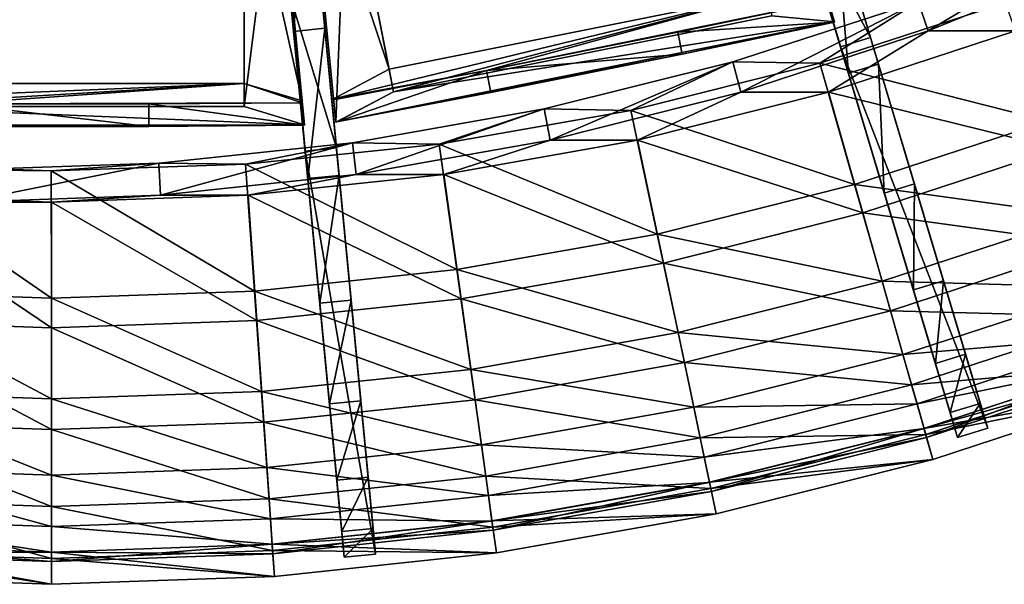
# Model space of a CAD drawing. Extents: x -1.87 to 1.98, y -1.92 to 1.96.
# Drawn here: x 0.04 to 0.63, y -1.92 to -1.58 of the extents above; entities that cross this region are included whole.
import ezdxf

# ---------------------------------------------------------------- set-up
doc = ezdxf.new("R2010")
doc.units = 0
doc.header["$MEASUREMENT"] = 0
doc.layers.get('0').update_dxf_attribs({"linetype": 'CONTINUOUS'})

msp = doc.modelspace()

# ---------------------------------------------------------------- linework, layer by layer
for points in [[(0.35017, -0.98351, 0.56111), (0.48319, -1.43306, 0.51605), (0.53807, -1.61594, 0.43227)], [(0.44487, -1.30534, 0.19827), (0.35017, -0.98351, 0.56111), (0.53807, -1.61594, 0.43227)], [(0.15058, -1.02199, 0.56111), (0.19393, -1.48916, 0.51605), (0.21231, -1.67936, 0.43227)], [(0.18109, -1.35633, 0.19827), (0.15058, -1.02199, 0.56111), (0.21231, -1.67936, 0.43227)], [(0.55625, -1.61038, 0.43227), (0.50138, -1.4275, 0.51605), (0.46305, -1.29978, 0.19827)], [(0.46305, -1.29978, 0.19827), (0.52454, -1.50468, 0.01624), (0.61757, -1.81473, 0.24208)], [(0.46305, -1.29978, 0.19827), (0.61757, -1.81473, 0.24208), (0.55625, -1.61038, 0.43227)], [(0.53807, -1.61594, 0.43227), (0.50635, -1.51024, 0.01624), (0.44487, -1.30534, 0.19827)], [(0.21231, -1.67936, 0.43227), (0.20169, -1.56943, 0.01624), (0.18109, -1.35633, 0.19827)], [(0.23122, -1.67748, 0.43227), (0.21284, -1.48728, 0.51605), (0.2, -1.35444, 0.19827)], [(0.2, -1.35444, 0.19827), (0.2206, -1.56755, 0.01624), (0.25176, -1.89001, 0.24208)], [(0.2, -1.35444, 0.19827), (0.25176, -1.89001, 0.24208), (0.23122, -1.67748, 0.43227)], [(0.48071, -1.4221, 0.04785), (0.52967, -1.58494, 0.43625), (0.49202, -1.58134, 0.41118)], [(0.52554, -1.57119, 0.43845), (0.48071, -1.4221, 0.04785), (0.52967, -1.58494, 0.43625)], [(0.55625, -1.61038, 0.43227), (0.53068, -1.52516, 0.4754), (0.50138, -1.4275, 0.51605)], [(0.48319, -1.43306, 0.51605), (0.5125, -1.53072, 0.4754), (0.53807, -1.61594, 0.43227)], [(0.17408, -1.47602, 0.07753), (0.20891, -1.63258, 0.43845), (0.19258, -1.46473, 0.05151)], [(0.20891, -1.63258, 0.43845), (0.19258, -1.46473, 0.05151), (0.19383, -1.47754, 0.04785)], [(0.21148, -1.46298, 0.05149), (0.22787, -1.63131, 0.43951), (0.2614, -1.61336, 0.41411)], [(0.21148, -1.46298, 0.05149), (0.2614, -1.61336, 0.41411), (0.23312, -1.47016, 0.07753)], [(0.22924, -1.64538, 0.43678), (0.21273, -1.47579, 0.04782), (0.21148, -1.46298, 0.05149)], [(0.21148, -1.46298, 0.05149), (0.22787, -1.63131, 0.43951), (0.22924, -1.64538, 0.43678)], [(0.23571, -1.48324, 0.07495), (0.23312, -1.47016, 0.07753), (0.2614, -1.61336, 0.41411)], [(0.17408, -1.47602, 0.07753), (0.17408, -1.62202, 0.4141), (0.20891, -1.63258, 0.43845)], [(0.17408, -1.62202, 0.4141), (0.17408, -1.47602, 0.07753), (0.17408, -1.48936, 0.07495)], [(0.23571, -1.48324, 0.07495), (0.22924, -1.64538, 0.43678), (0.21273, -1.47579, 0.04782)], [(0.19383, -1.47754, 0.04785), (0.21031, -1.64688, 0.43625), (0.17408, -1.63595, 0.41118)], [(0.19383, -1.47754, 0.04785), (0.17408, -1.63595, 0.41118), (0.17408, -1.48936, 0.07495)], [(0.19383, -1.47754, 0.04785), (0.21031, -1.64688, 0.43625), (0.21033, -1.64712, 0.43681)], [(0.19383, -1.47754, 0.04785), (0.21033, -1.64712, 0.43681), (0.20891, -1.63258, 0.43845)], [(0.20375, -1.59073, 0.4754), (0.19393, -1.48916, 0.51605), (0.21284, -1.48728, 0.51605)], [(0.20375, -1.59073, 0.4754), (0.21284, -1.48728, 0.51605), (0.22266, -1.58885, 0.4754)], [(0.23122, -1.67748, 0.43227), (0.22266, -1.58885, 0.4754), (0.21284, -1.48728, 0.51605)], [(0.23571, -1.48324, 0.07495), (0.26409, -1.62702, 0.41118), (0.22924, -1.64538, 0.43678)], [(0.23571, -1.48324, 0.07495), (0.2614, -1.61336, 0.41411), (0.26409, -1.62702, 0.41118)], [(0.17408, -1.62202, 0.4141), (0.17408, -1.48936, 0.07495), (0.17408, -1.63595, 0.41118)], [(0.19393, -1.48916, 0.51605), (0.20375, -1.59073, 0.4754), (0.21231, -1.67936, 0.43227)], [(0.50635, -1.51024, 0.01624), (0.55146, -1.5944, 0.01624), (0.52454, -1.50468, 0.01624)], [(0.52454, -1.50468, 0.01624), (0.55146, -1.5944, 0.01624), (0.62204, -1.82962, 0.14736)], [(0.52454, -1.50468, 0.01624), (0.62204, -1.82962, 0.14736), (0.61757, -1.81473, 0.24208)], [(0.60386, -1.83518, 0.14736), (0.53327, -1.59996, 0.01624), (0.50635, -1.51024, 0.01624)], [(0.59939, -1.82029, 0.24208), (0.60386, -1.83518, 0.14736), (0.50635, -1.51024, 0.01624)], [(0.53807, -1.61594, 0.43227), (0.59939, -1.82029, 0.24208), (0.50635, -1.51024, 0.01624)], [(0.50635, -1.51024, 0.01624), (0.53327, -1.59996, 0.01624), (0.55146, -1.5944, 0.01624)], [(0.53807, -1.61594, 0.43227), (0.5125, -1.53072, 0.4754), (0.53068, -1.52516, 0.4754)], [(0.53807, -1.61594, 0.43227), (0.53068, -1.52516, 0.4754), (0.55625, -1.61038, 0.43227)], [(0.58612, -1.59039, 0.44918), (0.68895, -1.52893, 0.4472), (0.5801, -1.57287, 0.4475)], [(0.58612, -1.59039, 0.44918), (0.69604, -1.54565, 0.44918), (0.68895, -1.52893, 0.4472)], [(0.63876, -1.59039, 0.43315), (0.69604, -1.54565, 0.44918), (0.58612, -1.59039, 0.44918)], [(0.20169, -1.56943, 0.01624), (0.22962, -1.66086, 0.01624), (0.2206, -1.56755, 0.01624)], [(0.23435, -1.90738, 0.14736), (0.21071, -1.66275, 0.01624), (0.20169, -1.56943, 0.01624)], [(0.23285, -1.89189, 0.24208), (0.23435, -1.90738, 0.14736), (0.20169, -1.56943, 0.01624)], [(0.21231, -1.67936, 0.43227), (0.23285, -1.89189, 0.24208), (0.20169, -1.56943, 0.01624)], [(0.20169, -1.56943, 0.01624), (0.21071, -1.66275, 0.01624), (0.22962, -1.66086, 0.01624)], [(0.2206, -1.56755, 0.01624), (0.22962, -1.66086, 0.01624), (0.25326, -1.9055, 0.14736)], [(0.2206, -1.56755, 0.01624), (0.25326, -1.9055, 0.14736), (0.25176, -1.89001, 0.24208)], [(0.48932, -1.56768, 0.41411), (0.2614, -1.61336, 0.41411), (0.22787, -1.63131, 0.43951)], [(0.48932, -1.56768, 0.41411), (0.22787, -1.63131, 0.43951), (0.32011, -1.6142, 0.44262)], [(0.48932, -1.56768, 0.41411), (0.26409, -1.62702, 0.41118), (0.2614, -1.61336, 0.41411)], [(0.48932, -1.56768, 0.41411), (0.49202, -1.58134, 0.41118), (0.26409, -1.62702, 0.41118)], [(0.32011, -1.6142, 0.44262), (0.52584, -1.57221, 0.44089), (0.48932, -1.56768, 0.41411)], [(0.52967, -1.58494, 0.43625), (0.52584, -1.57221, 0.44089), (0.52554, -1.57119, 0.43845)], [(0.32011, -1.6142, 0.44262), (0.43539, -1.5911, 0.44262), (0.52584, -1.57221, 0.44089)], [(0.43539, -1.5911, 0.44262), (0.52974, -1.58517, 0.43681), (0.52584, -1.57221, 0.44089)], [(0.5209, -1.60987, 0.43116), (0.46851, -1.60909, 0.44782), (0.5801, -1.57287, 0.4475)], [(0.47338, -1.6273, 0.44918), (0.5801, -1.57287, 0.4475), (0.46851, -1.60909, 0.44782)], [(0.47338, -1.6273, 0.44918), (0.58612, -1.59039, 0.44918), (0.5801, -1.57287, 0.4475)], [(0.5209, -1.60987, 0.43116), (0.5801, -1.57287, 0.4475), (0.63252, -1.57355, 0.43101)], [(0.65837, -1.64469, 0.38549), (0.5209, -1.60987, 0.43116), (0.63252, -1.57355, 0.43101)], [(0.52967, -1.58494, 0.43625), (0.52974, -1.58517, 0.43681), (0.52584, -1.57221, 0.44089)], [(0.26409, -1.62702, 0.41118), (0.49202, -1.58134, 0.41118), (0.52967, -1.58494, 0.43625)], [(0.21231, -1.67936, 0.43227), (0.20375, -1.59073, 0.4754), (0.22266, -1.58885, 0.4754)], [(0.21231, -1.67936, 0.43227), (0.22266, -1.58885, 0.4754), (0.23122, -1.67748, 0.43227)], [(0.22995, -1.64524, 0.4368), (0.26409, -1.62702, 0.41118), (0.52967, -1.58494, 0.43625)], [(0.52967, -1.58494, 0.43625), (0.43799, -1.60434, 0.43856), (0.22995, -1.64524, 0.4368)], [(0.43539, -1.5911, 0.44262), (0.43799, -1.60434, 0.43856), (0.52974, -1.58517, 0.43681)], [(0.52967, -1.58494, 0.43625), (0.52974, -1.58517, 0.43681), (0.43799, -1.60434, 0.43856)], [(0.43799, -1.60434, 0.43856), (0.43539, -1.5911, 0.44262), (0.32011, -1.6142, 0.44262)], [(0.52602, -1.6273, 0.43315), (0.58612, -1.59039, 0.44918), (0.47338, -1.6273, 0.44918)], [(0.66444, -1.66148, 0.3877), (0.63876, -1.59039, 0.43315), (0.52602, -1.6273, 0.43315)], [(0.52602, -1.6273, 0.43315), (0.63876, -1.59039, 0.43315), (0.58612, -1.59039, 0.44918)], [(0.53327, -1.59996, 0.01624), (0.62204, -1.82962, 0.14736), (0.55146, -1.5944, 0.01624)], [(0.53327, -1.59996, 0.01624), (0.60386, -1.83518, 0.14736), (0.62204, -1.82962, 0.14736)], [(0.43799, -1.60434, 0.43856), (0.32274, -1.62743, 0.43856), (0.22995, -1.64524, 0.4368)], [(0.43799, -1.60434, 0.43856), (0.32011, -1.6142, 0.44262), (0.32274, -1.62743, 0.43856)], [(0.40705, -1.63825, 0.43132), (0.35472, -1.63743, 0.44816), (0.46851, -1.60909, 0.44782)], [(0.35836, -1.65619, 0.44918), (0.46851, -1.60909, 0.44782), (0.35472, -1.63743, 0.44816)], [(0.35836, -1.65619, 0.44918), (0.47338, -1.6273, 0.44918), (0.46851, -1.60909, 0.44782)], [(0.40705, -1.63825, 0.43132), (0.46851, -1.60909, 0.44782), (0.5209, -1.60987, 0.43116)], [(0.54182, -1.68284, 0.38549), (0.40705, -1.63825, 0.43132), (0.5209, -1.60987, 0.43116)], [(0.65837, -1.64469, 0.38549), (0.54182, -1.68284, 0.38549), (0.5209, -1.60987, 0.43116)], [(0.5597, -1.68803, 0.387), (0.53807, -1.61594, 0.43227), (0.55625, -1.61038, 0.43227)], [(0.59541, -1.74086, 0.33995), (0.57789, -1.68247, 0.387), (0.55625, -1.61038, 0.43227)], [(0.61757, -1.81473, 0.24208), (0.59541, -1.74086, 0.33995), (0.55625, -1.61038, 0.43227)], [(0.5597, -1.68803, 0.387), (0.55625, -1.61038, 0.43227), (0.57789, -1.68247, 0.387)], [(0.22787, -1.63131, 0.43951), (0.22792, -1.6319, 0.44086), (0.32011, -1.6142, 0.44262)], [(0.32011, -1.6142, 0.44262), (0.22792, -1.6319, 0.44086), (0.22924, -1.64538, 0.43678)], [(0.32011, -1.6142, 0.44262), (0.22924, -1.64538, 0.43678), (0.22995, -1.64524, 0.4368)], [(0.22995, -1.64524, 0.4368), (0.32274, -1.62743, 0.43856), (0.32011, -1.6142, 0.44262)], [(0.53807, -1.61594, 0.43227), (0.5597, -1.68803, 0.387), (0.57722, -1.74642, 0.33995)], [(0.53807, -1.61594, 0.43227), (0.57722, -1.74642, 0.33995), (0.59939, -1.82029, 0.24208)], [(0.17408, -1.62202, 0.4141), (-0.05832, -1.62202, 0.4141), (-0.09468, -1.63304, 0.43951)], [(0.17408, -1.62202, 0.4141), (-0.09468, -1.63304, 0.43951), (-0.00089, -1.63439, 0.44262)], [(0.17408, -1.62202, 0.4141), (0.17408, -1.63595, 0.41118), (-0.05832, -1.63595, 0.41118)], [(0.17408, -1.62202, 0.4141), (-0.05832, -1.63595, 0.41118), (-0.05832, -1.62202, 0.4141)], [(-0.00089, -1.63439, 0.44262), (0.20902, -1.63364, 0.44089), (0.17408, -1.62202, 0.4141)], [(0.20902, -1.63364, 0.44089), (0.20891, -1.63258, 0.43845), (0.17408, -1.62202, 0.4141)], [(0.22787, -1.63131, 0.43951), (0.22792, -1.6319, 0.44086), (0.22924, -1.64538, 0.43678)], [(0.26409, -1.62702, 0.41118), (0.22995, -1.64524, 0.4368), (0.22924, -1.64538, 0.43678)], [(0.41099, -1.65619, 0.43315), (0.47338, -1.6273, 0.44918), (0.35836, -1.65619, 0.44918)], [(0.54671, -1.70002, 0.3877), (0.52602, -1.6273, 0.43315), (0.41099, -1.65619, 0.43315)], [(0.41099, -1.65619, 0.43315), (0.52602, -1.6273, 0.43315), (0.47338, -1.6273, 0.44918)], [(0.66444, -1.66148, 0.3877), (0.52602, -1.6273, 0.43315), (0.54671, -1.70002, 0.3877)], [(-0.09533, -1.64711, 0.4368), (-0.05832, -1.63595, 0.41118), (0.21031, -1.64688, 0.43625)], [(-0.05832, -1.63595, 0.41118), (0.17408, -1.63595, 0.41118), (0.21031, -1.64688, 0.43625)], [(-0.00089, -1.63439, 0.44262), (0.11665, -1.63439, 0.44262), (0.20902, -1.63364, 0.44089)], [(0.11663, -1.64788, 0.43856), (0.11665, -1.63439, 0.44262), (-0.00089, -1.63439, 0.44262)], [(0.11663, -1.64788, 0.43856), (-0.00089, -1.63439, 0.44262), (-0.00087, -1.64788, 0.43856)], [(0.11665, -1.63439, 0.44262), (0.11663, -1.64788, 0.43856), (0.21033, -1.64712, 0.43681)], [(0.11665, -1.63439, 0.44262), (0.21033, -1.64712, 0.43681), (0.20902, -1.63364, 0.44089)], [(0.21033, -1.64712, 0.43681), (0.20902, -1.63364, 0.44089), (0.20891, -1.63258, 0.43845)], [(0.29153, -1.65857, 0.43149), (0.23927, -1.65778, 0.44852), (0.35472, -1.63743, 0.44816)], [(0.24161, -1.67693, 0.44918), (0.35472, -1.63743, 0.44816), (0.23927, -1.65778, 0.44852)], [(0.24161, -1.67693, 0.44918), (0.35836, -1.65619, 0.44918), (0.35472, -1.63743, 0.44816)], [(0.29153, -1.65857, 0.43149), (0.35472, -1.63743, 0.44816), (0.40705, -1.63825, 0.43132)], [(0.42292, -1.71271, 0.38549), (0.29153, -1.65857, 0.43149), (0.40705, -1.63825, 0.43132)], [(0.54182, -1.68284, 0.38549), (0.42292, -1.71271, 0.38549), (0.40705, -1.63825, 0.43132)], [(0.21031, -1.64688, 0.43625), (0.11663, -1.64788, 0.43856), (-0.09533, -1.64711, 0.4368)], [(0.11663, -1.64788, 0.43856), (-0.00087, -1.64788, 0.43856), (-0.09533, -1.64711, 0.4368)], [(0.21031, -1.64688, 0.43625), (0.21033, -1.64712, 0.43681), (0.11663, -1.64788, 0.43856)], [(0.67896, -1.70168, 0.33874), (0.54182, -1.68284, 0.38549), (0.65837, -1.64469, 0.38549)], [(0.17489, -1.67073, 0.43166), (0.1227, -1.67004, 0.44889), (0.23927, -1.65778, 0.44852)], [(0.12372, -1.68941, 0.44918), (0.23927, -1.65778, 0.44852), (0.1227, -1.67004, 0.44889)], [(0.12372, -1.68941, 0.44918), (0.24161, -1.67693, 0.44918), (0.23927, -1.65778, 0.44852)], [(0.17489, -1.67073, 0.43166), (0.23927, -1.65778, 0.44852), (0.29153, -1.65857, 0.43149)], [(0.30223, -1.73415, 0.38549), (0.17489, -1.67073, 0.43166), (0.29153, -1.65857, 0.43149)], [(0.21071, -1.66275, 0.01624), (0.25326, -1.9055, 0.14736), (0.22962, -1.66086, 0.01624)], [(0.29425, -1.67693, 0.43315), (0.35836, -1.65619, 0.44918), (0.24161, -1.67693, 0.44918)], [(0.42292, -1.71271, 0.38549), (0.30223, -1.73415, 0.38549), (0.29153, -1.65857, 0.43149)], [(0.4266, -1.73019, 0.3877), (0.41099, -1.65619, 0.43315), (0.29425, -1.67693, 0.43315)], [(0.29425, -1.67693, 0.43315), (0.41099, -1.65619, 0.43315), (0.35836, -1.65619, 0.44918)], [(0.54671, -1.70002, 0.3877), (0.41099, -1.65619, 0.43315), (0.4266, -1.73019, 0.3877)], [(0.21071, -1.66275, 0.01624), (0.23435, -1.90738, 0.14736), (0.25326, -1.9055, 0.14736)], [(0.68524, -1.71905, 0.34048), (0.66444, -1.66148, 0.3877), (0.54671, -1.70002, 0.3877)], [(0.05788, -1.75136, 0.38549), (-0.06459, -1.74705, 0.38549), (-0.05944, -1.67041, 0.43203)], [(0.05788, -1.75136, 0.38549), (-0.05944, -1.67041, 0.43203), (0.05771, -1.67468, 0.43185)], [(-0.05944, -1.67041, 0.43203), (0.00557, -1.67416, 0.44927), (0.05771, -1.67468, 0.43185)], [(0.00524, -1.69358, 0.44918), (0.12372, -1.68941, 0.44918), (0.1227, -1.67004, 0.44889)], [(0.00524, -1.69358, 0.44918), (0.1227, -1.67004, 0.44889), (0.00557, -1.67416, 0.44927)], [(0.05771, -1.67468, 0.43185), (0.00557, -1.67416, 0.44927), (0.1227, -1.67004, 0.44889)], [(0.05771, -1.67468, 0.43185), (0.1227, -1.67004, 0.44889), (0.17489, -1.67073, 0.43166)], [(0.18035, -1.74705, 0.38549), (0.05771, -1.67468, 0.43185), (0.17489, -1.67073, 0.43166)], [(0.30223, -1.73415, 0.38549), (0.18035, -1.74705, 0.38549), (0.17489, -1.67073, 0.43166)], [(0.18035, -1.74705, 0.38549), (0.05788, -1.75136, 0.38549), (0.05771, -1.67468, 0.43185)], [(0.17635, -1.68941, 0.43315), (0.24161, -1.67693, 0.44918), (0.12372, -1.68941, 0.44918)], [(0.3047, -1.75184, 0.3877), (0.29425, -1.67693, 0.43315), (0.17635, -1.68941, 0.43315)], [(0.17635, -1.68941, 0.43315), (0.29425, -1.67693, 0.43315), (0.24161, -1.67693, 0.44918)], [(0.21956, -1.75434, 0.387), (0.21231, -1.67936, 0.43227), (0.23122, -1.67748, 0.43227)], [(0.21956, -1.75434, 0.387), (0.23122, -1.67748, 0.43227), (0.23847, -1.75246, 0.387)], [(0.24434, -1.81318, 0.33995), (0.23847, -1.75246, 0.387), (0.23122, -1.67748, 0.43227)], [(0.25176, -1.89001, 0.24208), (0.24434, -1.81318, 0.33995), (0.23122, -1.67748, 0.43227)], [(0.4266, -1.73019, 0.3877), (0.29425, -1.67693, 0.43315), (0.3047, -1.75184, 0.3877)], [(0.21231, -1.67936, 0.43227), (0.21956, -1.75434, 0.387), (0.22543, -1.81506, 0.33995)], [(0.21231, -1.67936, 0.43227), (0.22543, -1.81506, 0.33995), (0.23285, -1.89189, 0.24208)], [(0.55842, -1.74114, 0.33874), (0.42292, -1.71271, 0.38549), (0.54182, -1.68284, 0.38549)], [(0.67896, -1.70168, 0.33874), (0.55842, -1.74114, 0.33874), (0.54182, -1.68284, 0.38549)], [(0.57722, -1.74642, 0.33995), (0.5597, -1.68803, 0.387), (0.57789, -1.68247, 0.387)], [(0.57722, -1.74642, 0.33995), (0.57789, -1.68247, 0.387), (0.59541, -1.74086, 0.33995)], [(0.05788, -1.76923, 0.3877), (-0.06059, -1.68941, 0.43315), (-0.06583, -1.76488, 0.3877)], [(0.05788, -1.76923, 0.3877), (0.05788, -1.69358, 0.43315), (-0.06059, -1.68941, 0.43315)], [(-0.06059, -1.68941, 0.43315), (0.05788, -1.69358, 0.43315), (0.00524, -1.69358, 0.44918)], [(0.05788, -1.69358, 0.43315), (0.12372, -1.68941, 0.44918), (0.00524, -1.69358, 0.44918)], [(0.18159, -1.76488, 0.3877), (0.17635, -1.68941, 0.43315), (0.05788, -1.69358, 0.43315)], [(0.05788, -1.69358, 0.43315), (0.17635, -1.68941, 0.43315), (0.12372, -1.68941, 0.44918)], [(0.3047, -1.75184, 0.3877), (0.17635, -1.68941, 0.43315), (0.18159, -1.76488, 0.3877)], [(0.18159, -1.76488, 0.3877), (0.05788, -1.69358, 0.43315), (0.05788, -1.76923, 0.3877)], [(0.56347, -1.75891, 0.34048), (0.54671, -1.70002, 0.3877), (0.4266, -1.73019, 0.3877)], [(0.68524, -1.71905, 0.34048), (0.54671, -1.70002, 0.3877), (0.56347, -1.75891, 0.34048)], [(0.69455, -1.74483, 0.2906), (0.55842, -1.74114, 0.33874), (0.67896, -1.70168, 0.33874)], [(0.43543, -1.77203, 0.33874), (0.30223, -1.73415, 0.38549), (0.42292, -1.71271, 0.38549)], [(0.55842, -1.74114, 0.33874), (0.43543, -1.77203, 0.33874), (0.42292, -1.71271, 0.38549)], [(0.70098, -1.76263, 0.29185), (0.68524, -1.71905, 0.34048), (0.56347, -1.75891, 0.34048)], [(0.43925, -1.79011, 0.34048), (0.4266, -1.73019, 0.3877), (0.3047, -1.75184, 0.3877)], [(0.56347, -1.75891, 0.34048), (0.4266, -1.73019, 0.3877), (0.43925, -1.79011, 0.34048)], [(0.31061, -1.79421, 0.33874), (0.18035, -1.74705, 0.38549), (0.30223, -1.73415, 0.38549)], [(0.43543, -1.77203, 0.33874), (0.31061, -1.79421, 0.33874), (0.30223, -1.73415, 0.38549)], [(0.57098, -1.78528, 0.2906), (0.43543, -1.77203, 0.33874), (0.55842, -1.74114, 0.33874)], [(0.69455, -1.74483, 0.2906), (0.57098, -1.78528, 0.2906), (0.55842, -1.74114, 0.33874)], [(0.59048, -1.79062, 0.29152), (0.57722, -1.74642, 0.33995), (0.59541, -1.74086, 0.33995)], [(0.59048, -1.79062, 0.29152), (0.59541, -1.74086, 0.33995), (0.60867, -1.78506, 0.29152)], [(0.61757, -1.81473, 0.24208), (0.60867, -1.78506, 0.29152), (0.59541, -1.74086, 0.33995)], [(0.05788, -1.81201, 0.33874), (-0.06879, -1.80756, 0.33874), (-0.06459, -1.74705, 0.38549)], [(0.05788, -1.81201, 0.33874), (-0.06459, -1.74705, 0.38549), (0.05788, -1.75136, 0.38549)], [(0.18455, -1.80756, 0.33874), (0.05788, -1.75136, 0.38549), (0.18035, -1.74705, 0.38549)], [(0.31061, -1.79421, 0.33874), (0.18455, -1.80756, 0.33874), (0.18035, -1.74705, 0.38549)], [(0.70503, -1.77384, 0.24137), (0.57098, -1.78528, 0.2906), (0.69455, -1.74483, 0.2906)], [(0.57722, -1.74642, 0.33995), (0.59048, -1.79062, 0.29152), (0.59939, -1.82029, 0.24208)], [(0.18455, -1.80756, 0.33874), (0.05788, -1.81201, 0.33874), (0.05788, -1.75136, 0.38549)], [(0.31316, -1.81251, 0.34048), (0.3047, -1.75184, 0.3877), (0.18159, -1.76488, 0.3877)], [(0.22543, -1.81506, 0.33995), (0.21956, -1.75434, 0.387), (0.23847, -1.75246, 0.387)], [(0.22543, -1.81506, 0.33995), (0.23847, -1.75246, 0.387), (0.24434, -1.81318, 0.33995)], [(0.43925, -1.79011, 0.34048), (0.3047, -1.75184, 0.3877), (0.31316, -1.81251, 0.34048)], [(0.57616, -1.80349, 0.29185), (0.56347, -1.75891, 0.34048), (0.43925, -1.79011, 0.34048)], [(0.70098, -1.76263, 0.29185), (0.56347, -1.75891, 0.34048), (0.57616, -1.80349, 0.29185)], [(0.05788, -1.83049, 0.34048), (-0.06583, -1.76488, 0.3877), (-0.07007, -1.82599, 0.34048)], [(0.05788, -1.83049, 0.34048), (0.05788, -1.76923, 0.3877), (-0.06583, -1.76488, 0.3877)], [(0.18583, -1.82599, 0.34048), (0.18159, -1.76488, 0.3877), (0.05788, -1.76923, 0.3877)], [(0.31316, -1.81251, 0.34048), (0.18159, -1.76488, 0.3877), (0.18583, -1.82599, 0.34048)], [(0.71155, -1.79189, 0.24222), (0.70098, -1.76263, 0.29185), (0.57616, -1.80349, 0.29185)], [(0.18583, -1.82599, 0.34048), (0.05788, -1.76923, 0.3877), (0.05788, -1.83049, 0.34048)], [(0.44491, -1.81695, 0.2906), (0.31061, -1.79421, 0.33874), (0.43543, -1.77203, 0.33874)], [(0.57098, -1.78528, 0.2906), (0.44491, -1.81695, 0.2906), (0.43543, -1.77203, 0.33874)], [(0.70503, -1.77384, 0.24137), (0.57943, -1.81496, 0.24137), (0.57098, -1.78528, 0.2906)], [(0.71028, -1.78835, 0.20623), (0.57943, -1.81496, 0.24137), (0.70503, -1.77384, 0.24137)], [(0.57943, -1.81496, 0.24137), (0.44491, -1.81695, 0.2906), (0.57098, -1.78528, 0.2906)], [(0.59939, -1.82029, 0.24208), (0.59048, -1.79062, 0.29152), (0.60867, -1.78506, 0.29152)], [(0.59939, -1.82029, 0.24208), (0.60867, -1.78506, 0.29152), (0.61757, -1.81473, 0.24208)], [(0.44882, -1.83548, 0.29185), (0.43925, -1.79011, 0.34048), (0.31316, -1.81251, 0.34048)], [(0.57616, -1.80349, 0.29185), (0.43925, -1.79011, 0.34048), (0.44882, -1.83548, 0.29185)], [(0.71028, -1.78835, 0.20623), (0.58365, -1.8298, 0.20623), (0.57943, -1.81496, 0.24137)], [(0.71028, -1.78835, 0.20623), (0.71026, -1.78831, 0.2034), (0.58364, -1.82976, 0.2034)], [(0.71026, -1.78831, 0.2034), (0.5852, -1.83524, 0.19434), (0.58364, -1.82976, 0.2034)], [(0.7122, -1.79367, 0.19434), (0.71026, -1.78831, 0.14615), (0.58364, -1.82976, 0.14615)], [(0.71026, -1.78831, 0.14615), (0.71026, -1.78831, 0.14488), (0.58364, -1.82976, 0.14488)], [(0.71026, -1.78831, 0.14615), (0.58364, -1.82976, 0.14488), (0.58364, -1.82976, 0.14615)], [(0.71026, -1.78831, 0.14488), (0.71026, -1.78831, 0.14361), (0.58364, -1.82976, 0.14361)], [(0.71026, -1.78831, 0.14488), (0.58364, -1.82976, 0.14361), (0.58364, -1.82976, 0.14488)], [(0.71686, -1.80657, 0.14361), (0.58364, -1.82976, 0.14361), (0.71026, -1.78831, 0.14361)], [(0.71028, -1.78835, 0.20623), (0.58364, -1.82976, 0.2034), (0.58365, -1.8298, 0.20623)], [(0.71026, -1.78831, 0.2034), (0.7122, -1.79367, 0.19434), (0.5852, -1.83524, 0.19434)], [(0.31695, -1.83968, 0.2906), (0.18455, -1.80756, 0.33874), (0.31061, -1.79421, 0.33874)], [(0.44491, -1.81695, 0.2906), (0.31695, -1.83968, 0.2906), (0.31061, -1.79421, 0.33874)], [(0.71155, -1.79189, 0.24222), (0.57616, -1.80349, 0.29185), (0.58468, -1.83342, 0.24222)], [(0.7122, -1.79367, 0.19434), (0.58364, -1.82976, 0.14615), (0.5852, -1.83524, 0.19434)], [(0.71686, -1.80657, 0.20658), (0.71155, -1.79189, 0.24222), (0.58468, -1.83342, 0.24222)], [(0.7122, -1.79367, 0.19434), (0.7122, -1.79367, 0.19434), (0.5852, -1.83524, 0.19434)], [(0.7122, -1.79367, 0.19434), (0.5852, -1.83524, 0.19434), (0.5852, -1.83524, 0.19434)], [(0.05788, -1.85793, 0.2906), (-0.07197, -1.85336, 0.2906), (-0.06879, -1.80756, 0.33874)], [(0.05788, -1.85793, 0.2906), (-0.06879, -1.80756, 0.33874), (0.05788, -1.81201, 0.33874)], [(0.18773, -1.85336, 0.2906), (0.05788, -1.81201, 0.33874), (0.18455, -1.80756, 0.33874)], [(0.31695, -1.83968, 0.2906), (0.18773, -1.85336, 0.2906), (0.18455, -1.80756, 0.33874)], [(0.58468, -1.83342, 0.24222), (0.57616, -1.80349, 0.29185), (0.44882, -1.83548, 0.29185)], [(0.71686, -1.80657, 0.14361), (0.58896, -1.84844, 0.14361), (0.58364, -1.82976, 0.14361)], [(0.71686, -1.80657, 0.20658), (0.58468, -1.83342, 0.24222), (0.58896, -1.84844, 0.20658)], [(0.71686, -1.80657, 0.20658), (0.58896, -1.84844, 0.20658), (0.58896, -1.84844, 0.2034)], [(0.71686, -1.80657, 0.20658), (0.58896, -1.84844, 0.2034), (0.71686, -1.80657, 0.2034)], [(0.71686, -1.80657, 0.2034), (0.58896, -1.84844, 0.2034), (0.58896, -1.84844, 0.19832)], [(0.71686, -1.80657, 0.2034), (0.58896, -1.84844, 0.19832), (0.71686, -1.80657, 0.19832)], [(0.71686, -1.80657, 0.19832), (0.58896, -1.84844, 0.19832), (0.58896, -1.84844, 0.19832)], [(0.71686, -1.80657, 0.19832), (0.58896, -1.84844, 0.19832), (0.71686, -1.80657, 0.19832)], [(0.71686, -1.80657, 0.19832), (0.58896, -1.84844, 0.19832), (0.58896, -1.84844, 0.14615)], [(0.71686, -1.80657, 0.19832), (0.58896, -1.84844, 0.14615), (0.71686, -1.80657, 0.14615)], [(0.71686, -1.80657, 0.14615), (0.58896, -1.84844, 0.14615), (0.58896, -1.84844, 0.14488)], [(0.71686, -1.80657, 0.14615), (0.58896, -1.84844, 0.14488), (0.71686, -1.80657, 0.14488)], [(0.71686, -1.80657, 0.14488), (0.58896, -1.84844, 0.14488), (0.58896, -1.84844, 0.14361)], [(0.71686, -1.80657, 0.14488), (0.58896, -1.84844, 0.14361), (0.71686, -1.80657, 0.14361)], [(0.18773, -1.85336, 0.2906), (0.05788, -1.85793, 0.2906), (0.05788, -1.81201, 0.33874)], [(0.31957, -1.85844, 0.29185), (0.31316, -1.81251, 0.34048), (0.18583, -1.82599, 0.34048)], [(0.22987, -1.86103, 0.29152), (0.22543, -1.81506, 0.33995), (0.24434, -1.81318, 0.33995)], [(0.22543, -1.81506, 0.33995), (0.22987, -1.86103, 0.29152), (0.23285, -1.89189, 0.24208)], [(0.22987, -1.86103, 0.29152), (0.24434, -1.81318, 0.33995), (0.24878, -1.85915, 0.29152)], [(0.25176, -1.89001, 0.24208), (0.24878, -1.85915, 0.29152), (0.24434, -1.81318, 0.33995)], [(0.44882, -1.83548, 0.29185), (0.31316, -1.81251, 0.34048), (0.31957, -1.85844, 0.29185)], [(0.57943, -1.81496, 0.24137), (0.45128, -1.84715, 0.24137), (0.44491, -1.81695, 0.2906)], [(0.58365, -1.8298, 0.20623), (0.45128, -1.84715, 0.24137), (0.57943, -1.81496, 0.24137)], [(0.60386, -1.83518, 0.20658), (0.59939, -1.82029, 0.24208), (0.61757, -1.81473, 0.24208)], [(0.60386, -1.83518, 0.20658), (0.61757, -1.81473, 0.24208), (0.62204, -1.82962, 0.20658)], [(0.62204, -1.82962, 0.14736), (0.62204, -1.82962, 0.20658), (0.61757, -1.81473, 0.24208)], [(0.45128, -1.84715, 0.24137), (0.31695, -1.83968, 0.2906), (0.44491, -1.81695, 0.2906)], [(0.59939, -1.82029, 0.24208), (0.60386, -1.83518, 0.20658), (0.60386, -1.83518, 0.14736)], [(0.05788, -1.87688, 0.29185), (-0.07007, -1.82599, 0.34048), (-0.07328, -1.87226, 0.29185)], [(0.05788, -1.87688, 0.29185), (0.05788, -1.83049, 0.34048), (-0.07007, -1.82599, 0.34048)], [(0.18904, -1.87226, 0.29185), (0.18583, -1.82599, 0.34048), (0.05788, -1.83049, 0.34048)], [(0.31957, -1.85844, 0.29185), (0.18583, -1.82599, 0.34048), (0.18904, -1.87226, 0.29185)], [(0.18904, -1.87226, 0.29185), (0.05788, -1.83049, 0.34048), (0.05788, -1.87688, 0.29185)], [(0.58365, -1.8298, 0.20623), (0.45447, -1.86225, 0.20623), (0.45128, -1.84715, 0.24137)], [(0.58365, -1.8298, 0.20623), (0.58364, -1.82976, 0.2034), (0.45446, -1.86221, 0.2034)], [(0.58364, -1.82976, 0.2034), (0.45563, -1.86778, 0.19434), (0.45446, -1.86221, 0.2034)], [(0.5852, -1.83524, 0.19434), (0.58364, -1.82976, 0.14615), (0.45446, -1.86221, 0.14615)], [(0.58364, -1.82976, 0.14615), (0.58364, -1.82976, 0.14488), (0.45446, -1.86221, 0.14488)], [(0.58364, -1.82976, 0.14615), (0.45446, -1.86221, 0.14488), (0.45446, -1.86221, 0.14615)], [(0.58364, -1.82976, 0.14488), (0.58364, -1.82976, 0.14361), (0.45446, -1.86221, 0.14361)], [(0.58364, -1.82976, 0.14488), (0.45446, -1.86221, 0.14361), (0.45446, -1.86221, 0.14488)], [(0.58896, -1.84844, 0.14361), (0.45446, -1.86221, 0.14361), (0.58364, -1.82976, 0.14361)], [(0.58365, -1.8298, 0.20623), (0.45446, -1.86221, 0.2034), (0.45447, -1.86225, 0.20623)], [(0.58364, -1.82976, 0.2034), (0.5852, -1.83524, 0.19434), (0.45563, -1.86778, 0.19434)], [(0.60386, -1.83518, 0.14736), (0.60386, -1.83518, 0.20658), (0.62204, -1.82962, 0.20658)], [(0.60386, -1.83518, 0.14736), (0.62204, -1.82962, 0.20658), (0.62204, -1.82962, 0.14736)], [(0.45524, -1.86593, 0.24222), (0.44882, -1.83548, 0.29185), (0.31957, -1.85844, 0.29185)], [(0.58468, -1.83342, 0.24222), (0.44882, -1.83548, 0.29185), (0.45524, -1.86593, 0.24222)], [(0.5852, -1.83524, 0.19434), (0.45446, -1.86221, 0.14615), (0.45563, -1.86778, 0.19434)], [(0.58896, -1.84844, 0.20658), (0.58468, -1.83342, 0.24222), (0.45524, -1.86593, 0.24222)], [(0.5852, -1.83524, 0.19434), (0.5852, -1.83524, 0.19434), (0.45563, -1.86778, 0.19434)], [(0.5852, -1.83524, 0.19434), (0.45563, -1.86778, 0.19434), (0.45563, -1.86778, 0.19434)], [(0.32122, -1.87025, 0.24137), (0.18773, -1.85336, 0.2906), (0.31695, -1.83968, 0.2906)], [(0.45128, -1.84715, 0.24137), (0.32122, -1.87025, 0.24137), (0.31695, -1.83968, 0.2906)], [(0.45447, -1.86225, 0.20623), (0.32122, -1.87025, 0.24137), (0.45128, -1.84715, 0.24137)], [(0.58896, -1.84844, 0.14361), (0.45847, -1.88122, 0.14361), (0.45446, -1.86221, 0.14361)], [(0.58896, -1.84844, 0.20658), (0.45524, -1.86593, 0.24222), (0.45847, -1.88122, 0.20658)], [(0.58896, -1.84844, 0.20658), (0.45847, -1.88122, 0.20658), (0.45847, -1.88122, 0.2034)], [(0.58896, -1.84844, 0.20658), (0.45847, -1.88122, 0.2034), (0.58896, -1.84844, 0.2034)], [(0.58896, -1.84844, 0.2034), (0.45847, -1.88122, 0.2034), (0.45847, -1.88122, 0.19832)], [(0.58896, -1.84844, 0.2034), (0.45847, -1.88122, 0.19832), (0.58896, -1.84844, 0.19832)], [(0.58896, -1.84844, 0.19832), (0.45847, -1.88122, 0.19832), (0.45847, -1.88122, 0.19832)], [(0.58896, -1.84844, 0.19832), (0.45847, -1.88122, 0.19832), (0.58896, -1.84844, 0.19832)], [(0.58896, -1.84844, 0.19832), (0.45847, -1.88122, 0.19832), (0.45847, -1.88122, 0.14615)], [(0.58896, -1.84844, 0.19832), (0.45847, -1.88122, 0.14615), (0.58896, -1.84844, 0.14615)], [(0.58896, -1.84844, 0.14615), (0.45847, -1.88122, 0.14615), (0.45847, -1.88122, 0.14488)], [(0.58896, -1.84844, 0.14615), (0.45847, -1.88122, 0.14488), (0.58896, -1.84844, 0.14488)], [(0.58896, -1.84844, 0.14488), (0.45847, -1.88122, 0.14488), (0.45847, -1.88122, 0.14361)], [(0.58896, -1.84844, 0.14488), (0.45847, -1.88122, 0.14361), (0.58896, -1.84844, 0.14361)], [(0.05788, -1.8888, 0.24137), (-0.07411, -1.88416, 0.24137), (-0.07197, -1.85336, 0.2906)], [(0.05788, -1.8888, 0.24137), (-0.07197, -1.85336, 0.2906), (0.05788, -1.85793, 0.2906)], [(0.18987, -1.88416, 0.24137), (0.05788, -1.85793, 0.2906), (0.18773, -1.85336, 0.2906)], [(0.32122, -1.87025, 0.24137), (0.18987, -1.88416, 0.24137), (0.18773, -1.85336, 0.2906)], [(0.18987, -1.88416, 0.24137), (0.05788, -1.8888, 0.24137), (0.05788, -1.85793, 0.2906)], [(0.32387, -1.88927, 0.24222), (0.31957, -1.85844, 0.29185), (0.18904, -1.87226, 0.29185)], [(0.23285, -1.89189, 0.24208), (0.22987, -1.86103, 0.29152), (0.24878, -1.85915, 0.29152)], [(0.23285, -1.89189, 0.24208), (0.24878, -1.85915, 0.29152), (0.25176, -1.89001, 0.24208)], [(0.45524, -1.86593, 0.24222), (0.31957, -1.85844, 0.29185), (0.32387, -1.88927, 0.24222)], [(0.45447, -1.86225, 0.20623), (0.32335, -1.88554, 0.20623), (0.32122, -1.87025, 0.24137)], [(0.45447, -1.86225, 0.20623), (0.45446, -1.86221, 0.2034), (0.32334, -1.8855, 0.2034)], [(0.45446, -1.86221, 0.2034), (0.32413, -1.89114, 0.19434), (0.32334, -1.8855, 0.2034)], [(0.45563, -1.86778, 0.19434), (0.45446, -1.86221, 0.14615), (0.32334, -1.8855, 0.14615)], [(0.45446, -1.86221, 0.14615), (0.45446, -1.86221, 0.14488), (0.32334, -1.8855, 0.14488)], [(0.45446, -1.86221, 0.14615), (0.32334, -1.8855, 0.14488), (0.32334, -1.8855, 0.14615)], [(0.45446, -1.86221, 0.14488), (0.45446, -1.86221, 0.14361), (0.32334, -1.8855, 0.14361)], [(0.45446, -1.86221, 0.14488), (0.32334, -1.8855, 0.14361), (0.32334, -1.8855, 0.14488)], [(0.45847, -1.88122, 0.14361), (0.32334, -1.8855, 0.14361), (0.45446, -1.86221, 0.14361)], [(0.45447, -1.86225, 0.20623), (0.32334, -1.8855, 0.2034), (0.32335, -1.88554, 0.20623)], [(0.45446, -1.86221, 0.2034), (0.45563, -1.86778, 0.19434), (0.32413, -1.89114, 0.19434)], [(0.45563, -1.86778, 0.19434), (0.32334, -1.8855, 0.14615), (0.32413, -1.89114, 0.19434)], [(0.45847, -1.88122, 0.20658), (0.45524, -1.86593, 0.24222), (0.32387, -1.88927, 0.24222)], [(0.45563, -1.86778, 0.19434), (0.45563, -1.86778, 0.19434), (0.32413, -1.89114, 0.19434)], [(0.45563, -1.86778, 0.19434), (0.32413, -1.89114, 0.19434), (0.32413, -1.89114, 0.19434)], [(0.05788, -1.90801, 0.24222), (-0.07328, -1.87226, 0.29185), (-0.07544, -1.90332, 0.24222)], [(0.05788, -1.90801, 0.24222), (0.05788, -1.87688, 0.29185), (-0.07328, -1.87226, 0.29185)], [(0.1912, -1.90332, 0.24222), (0.18904, -1.87226, 0.29185), (0.05788, -1.87688, 0.29185)], [(0.32387, -1.88927, 0.24222), (0.18904, -1.87226, 0.29185), (0.1912, -1.90332, 0.24222)], [(0.32335, -1.88554, 0.20623), (0.18987, -1.88416, 0.24137), (0.32122, -1.87025, 0.24137)], [(0.1912, -1.90332, 0.24222), (0.05788, -1.87688, 0.29185), (0.05788, -1.90801, 0.24222)], [(0.05788, -1.90424, 0.20623), (-0.07518, -1.89956, 0.20623), (-0.07411, -1.88416, 0.24137)], [(0.05788, -1.90424, 0.20623), (-0.07411, -1.88416, 0.24137), (0.05788, -1.8888, 0.24137)], [(0.19094, -1.89956, 0.20623), (0.05788, -1.8888, 0.24137), (0.18987, -1.88416, 0.24137)], [(0.32335, -1.88554, 0.20623), (0.19094, -1.89956, 0.20623), (0.18987, -1.88416, 0.24137)], [(0.32335, -1.88554, 0.20623), (0.32334, -1.8855, 0.2034), (0.19094, -1.89952, 0.2034)], [(0.32334, -1.8855, 0.2034), (0.19133, -1.90521, 0.19434), (0.19094, -1.89952, 0.2034)], [(0.32413, -1.89114, 0.19434), (0.32334, -1.8855, 0.14615), (0.19094, -1.89952, 0.14615)], [(0.32334, -1.8855, 0.14615), (0.32334, -1.8855, 0.14488), (0.19094, -1.89952, 0.14488)], [(0.32334, -1.8855, 0.14615), (0.19094, -1.89952, 0.14488), (0.19094, -1.89952, 0.14615)], [(0.32334, -1.8855, 0.14488), (0.32334, -1.8855, 0.14361), (0.19094, -1.89952, 0.14361)], [(0.32334, -1.8855, 0.14488), (0.19094, -1.89952, 0.14361), (0.19094, -1.89952, 0.14488)], [(0.32603, -1.90475, 0.14361), (0.19094, -1.89952, 0.14361), (0.32334, -1.8855, 0.14361)], [(0.32335, -1.88554, 0.20623), (0.19094, -1.89952, 0.2034), (0.19094, -1.89956, 0.20623)], [(0.32334, -1.8855, 0.2034), (0.32413, -1.89114, 0.19434), (0.19133, -1.90521, 0.19434)], [(0.45847, -1.88122, 0.14361), (0.32603, -1.90475, 0.14361), (0.32334, -1.8855, 0.14361)], [(0.45847, -1.88122, 0.20658), (0.32387, -1.88927, 0.24222), (0.32603, -1.90475, 0.20658)], [(0.45847, -1.88122, 0.20658), (0.32603, -1.90475, 0.20658), (0.32603, -1.90475, 0.2034)], [(0.45847, -1.88122, 0.20658), (0.32603, -1.90475, 0.2034), (0.45847, -1.88122, 0.2034)], [(0.45847, -1.88122, 0.2034), (0.32603, -1.90475, 0.2034), (0.32603, -1.90475, 0.19832)], [(0.45847, -1.88122, 0.2034), (0.32603, -1.90475, 0.19832), (0.45847, -1.88122, 0.19832)], [(0.45847, -1.88122, 0.19832), (0.32603, -1.90475, 0.19832), (0.32603, -1.90475, 0.19832)], [(0.45847, -1.88122, 0.19832), (0.32603, -1.90475, 0.19832), (0.45847, -1.88122, 0.19832)], [(0.45847, -1.88122, 0.19832), (0.32603, -1.90475, 0.19832), (0.32603, -1.90475, 0.14615)], [(0.45847, -1.88122, 0.19832), (0.32603, -1.90475, 0.14615), (0.45847, -1.88122, 0.14615)], [(0.45847, -1.88122, 0.14615), (0.32603, -1.90475, 0.14615), (0.32603, -1.90475, 0.14488)], [(0.45847, -1.88122, 0.14615), (0.32603, -1.90475, 0.14488), (0.45847, -1.88122, 0.14488)], [(0.45847, -1.88122, 0.14488), (0.32603, -1.90475, 0.14488), (0.32603, -1.90475, 0.14361)], [(0.45847, -1.88122, 0.14488), (0.32603, -1.90475, 0.14361), (0.45847, -1.88122, 0.14361)], [(0.19094, -1.89956, 0.20623), (0.05788, -1.90424, 0.20623), (0.05788, -1.8888, 0.24137)], [(0.32413, -1.89114, 0.19434), (0.19094, -1.89952, 0.14615), (0.19133, -1.90521, 0.19434)], [(0.32603, -1.90475, 0.20658), (0.32387, -1.88927, 0.24222), (0.1912, -1.90332, 0.24222)], [(0.32413, -1.89114, 0.19434), (0.32413, -1.89114, 0.19434), (0.19133, -1.90521, 0.19434)], [(0.32413, -1.89114, 0.19434), (0.19133, -1.90521, 0.19434), (0.19133, -1.90521, 0.19434)], [(0.23435, -1.90738, 0.20658), (0.23285, -1.89189, 0.24208), (0.25176, -1.89001, 0.24208)], [(0.23285, -1.89189, 0.24208), (0.23435, -1.90738, 0.20658), (0.23435, -1.90738, 0.14736)], [(0.23435, -1.90738, 0.20658), (0.25176, -1.89001, 0.24208), (0.25326, -1.9055, 0.20658)], [(0.25326, -1.9055, 0.14736), (0.25326, -1.9055, 0.20658), (0.25176, -1.89001, 0.24208)], [(0.05788, -1.92364, 0.14361), (-0.07652, -1.91891, 0.14361), (-0.07518, -1.89952, 0.14361)], [(0.05788, -1.92364, 0.20658), (-0.07544, -1.90332, 0.24222), (-0.07652, -1.91891, 0.20658)], [(0.05788, -1.90421, 0.2034), (-0.07557, -1.90521, 0.19434), (-0.07518, -1.89952, 0.2034)], [(0.05788, -1.9099, 0.19434), (-0.07518, -1.89952, 0.14615), (-0.07557, -1.90521, 0.19434)], [(0.05788, -1.90421, 0.2034), (0.05788, -1.9099, 0.19434), (-0.07557, -1.90521, 0.19434)], [(0.05788, -1.92364, 0.20658), (0.05788, -1.90801, 0.24222), (-0.07544, -1.90332, 0.24222)], [(0.05788, -1.90424, 0.20623), (0.05788, -1.90421, 0.2034), (-0.07518, -1.89952, 0.2034)], [(0.05788, -1.90424, 0.20623), (-0.07518, -1.89952, 0.2034), (-0.07518, -1.89956, 0.20623)], [(0.05788, -1.9099, 0.19434), (0.05788, -1.90421, 0.14615), (-0.07518, -1.89952, 0.14615)], [(0.05788, -1.90421, 0.14615), (0.05788, -1.90421, 0.14488), (-0.07518, -1.89952, 0.14488)], [(0.05788, -1.90421, 0.14615), (-0.07518, -1.89952, 0.14488), (-0.07518, -1.89952, 0.14615)], [(0.05788, -1.90421, 0.14488), (0.05788, -1.90421, 0.14361), (-0.07518, -1.89952, 0.14361)], [(0.05788, -1.90421, 0.14488), (-0.07518, -1.89952, 0.14361), (-0.07518, -1.89952, 0.14488)], [(0.05788, -1.92364, 0.14361), (-0.07518, -1.89952, 0.14361), (0.05788, -1.90421, 0.14361)], [(0.19094, -1.89956, 0.20623), (0.19094, -1.89952, 0.2034), (0.05788, -1.90421, 0.2034)], [(0.19094, -1.89952, 0.2034), (0.19133, -1.90521, 0.19434), (0.05788, -1.9099, 0.19434)], [(0.19094, -1.89952, 0.2034), (0.05788, -1.9099, 0.19434), (0.05788, -1.90421, 0.2034)], [(0.19133, -1.90521, 0.19434), (0.19094, -1.89952, 0.14615), (0.05788, -1.90421, 0.14615)], [(0.19094, -1.89952, 0.14615), (0.19094, -1.89952, 0.14488), (0.05788, -1.90421, 0.14488)], [(0.19094, -1.89952, 0.14615), (0.05788, -1.90421, 0.14488), (0.05788, -1.90421, 0.14615)], [(0.19094, -1.89952, 0.14488), (0.19094, -1.89952, 0.14361), (0.05788, -1.90421, 0.14361)], [(0.19094, -1.89952, 0.14488), (0.05788, -1.90421, 0.14361), (0.05788, -1.90421, 0.14488)], [(0.19228, -1.91891, 0.14361), (0.05788, -1.90421, 0.14361), (0.19094, -1.89952, 0.14361)], [(0.19094, -1.89956, 0.20623), (0.05788, -1.90421, 0.2034), (0.05788, -1.90424, 0.20623)], [(0.19228, -1.91891, 0.20658), (0.1912, -1.90332, 0.24222), (0.05788, -1.90801, 0.24222)], [(0.19133, -1.90521, 0.19434), (0.05788, -1.90421, 0.14615), (0.05788, -1.9099, 0.19434)], [(0.19228, -1.91891, 0.14361), (0.05788, -1.92364, 0.14361), (0.05788, -1.90421, 0.14361)], [(0.32603, -1.90475, 0.14361), (0.19228, -1.91891, 0.14361), (0.19094, -1.89952, 0.14361)], [(0.32603, -1.90475, 0.20658), (0.1912, -1.90332, 0.24222), (0.19228, -1.91891, 0.20658)], [(0.05788, -1.9099, 0.19434), (0.05788, -1.9099, 0.19434), (-0.07557, -1.90521, 0.19434)], [(0.05788, -1.9099, 0.19434), (-0.07557, -1.90521, 0.19434), (-0.07557, -1.90521, 0.19434)], [(0.19133, -1.90521, 0.19434), (0.19133, -1.90521, 0.19434), (0.05788, -1.9099, 0.19434)], [(0.19133, -1.90521, 0.19434), (0.05788, -1.9099, 0.19434), (0.05788, -1.9099, 0.19434)], [(0.19228, -1.91891, 0.20658), (0.05788, -1.90801, 0.24222), (0.05788, -1.92364, 0.20658)], [(0.32603, -1.90475, 0.20658), (0.19228, -1.91891, 0.20658), (0.19228, -1.91891, 0.2034)], [(0.32603, -1.90475, 0.20658), (0.19228, -1.91891, 0.2034), (0.32603, -1.90475, 0.2034)], [(0.32603, -1.90475, 0.2034), (0.19228, -1.91891, 0.2034), (0.19228, -1.91891, 0.19832)], [(0.32603, -1.90475, 0.2034), (0.19228, -1.91891, 0.19832), (0.32603, -1.90475, 0.19832)], [(0.32603, -1.90475, 0.19832), (0.19228, -1.91891, 0.19832), (0.19228, -1.91891, 0.19832)], [(0.32603, -1.90475, 0.19832), (0.19228, -1.91891, 0.19832), (0.32603, -1.90475, 0.19832)], [(0.32603, -1.90475, 0.19832), (0.19228, -1.91891, 0.19832), (0.19228, -1.91891, 0.14615)], [(0.32603, -1.90475, 0.19832), (0.19228, -1.91891, 0.14615), (0.32603, -1.90475, 0.14615)], [(0.32603, -1.90475, 0.14615), (0.19228, -1.91891, 0.14615), (0.19228, -1.91891, 0.14488)], [(0.32603, -1.90475, 0.14615), (0.19228, -1.91891, 0.14488), (0.32603, -1.90475, 0.14488)], [(0.32603, -1.90475, 0.14488), (0.19228, -1.91891, 0.14488), (0.19228, -1.91891, 0.14361)], [(0.32603, -1.90475, 0.14488), (0.19228, -1.91891, 0.14361), (0.32603, -1.90475, 0.14361)], [(0.23435, -1.90738, 0.14736), (0.23435, -1.90738, 0.20658), (0.25326, -1.9055, 0.20658)], [(0.23435, -1.90738, 0.14736), (0.25326, -1.9055, 0.20658), (0.25326, -1.9055, 0.14736)], [(0.05788, -1.92364, 0.20658), (-0.07652, -1.91891, 0.20658), (-0.07652, -1.91891, 0.2034)], [(0.05788, -1.92364, 0.20658), (-0.07652, -1.91891, 0.2034), (0.05788, -1.92364, 0.2034)], [(0.05788, -1.92364, 0.2034), (-0.07652, -1.91891, 0.2034), (-0.07652, -1.91891, 0.19832)], [(0.05788, -1.92364, 0.2034), (-0.07652, -1.91891, 0.19832), (0.05788, -1.92364, 0.19832)], [(0.05788, -1.92364, 0.19832), (-0.07652, -1.91891, 0.19832), (-0.07652, -1.91891, 0.19832)], [(0.05788, -1.92364, 0.19832), (-0.07652, -1.91891, 0.19832), (0.05788, -1.92364, 0.19832)], [(0.05788, -1.92364, 0.19832), (-0.07652, -1.91891, 0.19832), (-0.07652, -1.91891, 0.14615)], [(0.05788, -1.92364, 0.19832), (-0.07652, -1.91891, 0.14615), (0.05788, -1.92364, 0.14615)], [(0.05788, -1.92364, 0.14615), (-0.07652, -1.91891, 0.14615), (-0.07652, -1.91891, 0.14488)], [(0.05788, -1.92364, 0.14615), (-0.07652, -1.91891, 0.14488), (0.05788, -1.92364, 0.14488)], [(0.05788, -1.92364, 0.14488), (-0.07652, -1.91891, 0.14488), (-0.07652, -1.91891, 0.14361)], [(0.05788, -1.92364, 0.14488), (-0.07652, -1.91891, 0.14361), (0.05788, -1.92364, 0.14361)], [(0.19228, -1.91891, 0.20658), (0.05788, -1.92364, 0.20658), (0.05788, -1.92364, 0.2034)], [(0.19228, -1.91891, 0.20658), (0.05788, -1.92364, 0.2034), (0.19228, -1.91891, 0.2034)], [(0.19228, -1.91891, 0.2034), (0.05788, -1.92364, 0.2034), (0.05788, -1.92364, 0.19832)], [(0.19228, -1.91891, 0.2034), (0.05788, -1.92364, 0.19832), (0.19228, -1.91891, 0.19832)], [(0.19228, -1.91891, 0.19832), (0.05788, -1.92364, 0.19832), (0.05788, -1.92364, 0.19832)], [(0.19228, -1.91891, 0.19832), (0.05788, -1.92364, 0.19832), (0.19228, -1.91891, 0.19832)], [(0.19228, -1.91891, 0.19832), (0.05788, -1.92364, 0.19832), (0.05788, -1.92364, 0.14615)], [(0.19228, -1.91891, 0.19832), (0.05788, -1.92364, 0.14615), (0.19228, -1.91891, 0.14615)], [(0.19228, -1.91891, 0.14615), (0.05788, -1.92364, 0.14615), (0.05788, -1.92364, 0.14488)], [(0.19228, -1.91891, 0.14615), (0.05788, -1.92364, 0.14488), (0.19228, -1.91891, 0.14488)], [(0.19228, -1.91891, 0.14488), (0.05788, -1.92364, 0.14488), (0.05788, -1.92364, 0.14361)], [(0.19228, -1.91891, 0.14488), (0.05788, -1.92364, 0.14361), (0.19228, -1.91891, 0.14361)]]:
    msp.add_3dface(points)

doc.saveas('drawing.dxf')
